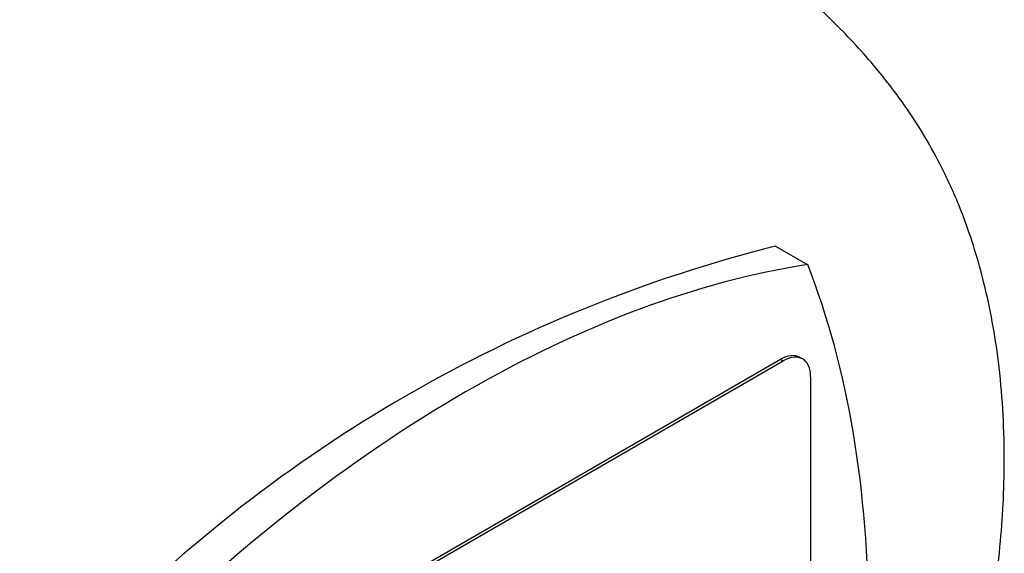
# Paper-space layout 'Sheet1' of a CAD drawing. Units: millimetres. Extents: x 0 to 210, y -3 to 297.
# Drawn here: x 60 to 65, y 264 to 267 of the extents above; entities that cross this region are included whole.
import ezdxf

# ---------------------------------------------------------------- set-up
doc = ezdxf.new("R2010")
doc.units = ezdxf.units.MM
doc.layers.add('A800N0B000', color=7, linetype='Continuous')
doc.layers.add('Default', color=7, linetype='Continuous')

# ---------------------------------------------------------------- blocks, each defined once
blk = doc.blocks.new('SE4')
at = {"layer": 'A800N0B000', "color": 7, "linetype": 'Continuous'}
for p, q in [((64.2159, 265.5227), (64.3816, 265.427)), ((60.9881, 263.0602), (64.2408, 264.9381)), ((61.0022, 263.052), (64.2549, 264.93)), ((64.2408, 264.9381), (64.2549, 264.93)), ((64.3549, 264.9399), (64.3408, 264.948)), ((64.3963, 264.8483), (64.3963, 261.9089))]:
    blk.add_line(p, q, dxfattribs=at)
blk.add_arc((66.0339, 258.2927), 7.4551, 104.11446, 135.88554, dxfattribs=at)
for centre, major_axis, start_param, end_param in [((62.6144, 258.8552), (3.622, 6.2735), 0.433157, 1.137639), ((59.5738, 260.6107), (3.622, 6.2735), 5.145546, 5.850028), ((64.2408, 264.7748), (-0.1, -0.1732), 3.141593, 3.926991), ((64.2549, 264.7667), (-0.1, -0.1732), 2.356194, 3.926991)]:
    blk.add_ellipse(centre, major_axis=major_axis, ratio=0.57735, start_param=start_param, end_param=end_param, dxfattribs=at)
for points, knots in [([(58.5271, 259.1275), (58.2968, 259.2688), (58.1012, 259.4689), (57.7953, 259.9701), (57.6852, 260.271), (57.5597, 260.9489), (57.5443, 261.3256), (57.6095, 262.1237), (57.6901, 262.545), (57.9406, 263.3969), (58.1105, 263.8275), (58.5254, 264.6624), (58.7704, 265.0666), (59.3153, 265.8149), (59.6151, 266.159), (60.2445, 266.7584), (60.5741, 267.0137), (61.2357, 267.4145), (61.5676, 267.5598), (62.2063, 267.7284), (62.513, 267.7516), (63.0549, 267.677), (63.2936, 267.5879), (63.5021, 267.4489)], [0, 0, 0, 0, 0.0625, 0.0625, 0.125, 0.125, 0.1875, 0.1875, 0.25, 0.25, 0.3125, 0.3125, 0.375, 0.375, 0.4375, 0.4375, 0.5, 0.5, 0.5625, 0.5625, 0.625, 0.625, 0.6828886, 0.6828886, 0.6828886, 0.6828886]), ([(58.7257, 259.0226), (58.8257, 258.9734), (58.9878, 258.8944), (59.2404, 258.7785), (59.4495, 258.6902), (59.6544, 258.6128), (59.8588, 258.5507), (60.1161, 258.4915), (60.3934, 258.4526), (60.749, 258.4449), (61.1716, 258.4969), (61.6501, 258.6398), (62.1852, 258.8885), (62.7531, 259.2598), (63.2956, 259.7366), (63.749, 260.2343), (64.1154, 260.7117), (64.4372, 261.2097), (64.6984, 261.6922), (64.9096, 262.1552), (65.0765, 262.5958), (65.2148, 263.0531), (65.3192, 263.519), (65.3833, 263.9881), (65.4049, 264.463), (65.3778, 264.9087), (65.3028, 265.3201), (65.2031, 265.6428), (65.0791, 265.933), (64.9293, 266.1921), (64.739, 266.4428), (64.5692, 266.6306), (64.3819, 266.8067), (64.2055, 266.9514), (64.0041, 267.1028), (63.7672, 267.2707), (63.6083, 267.3777), (63.5019, 267.449)], [0, 0, 0, 0, 0.0211, 0.040357, 0.054649, 0.065699, 0.082681, 0.096794, 0.120449, 0.14426, 0.182744, 0.225668, 0.265135, 0.319597, 0.376112, 0.415064, 0.454536, 0.494269, 0.530157, 0.56095, 0.593749, 0.623284, 0.657113, 0.692338, 0.724585, 0.762846, 0.795975, 0.825401, 0.846132, 0.874192, 0.892284, 0.913865, 0.92692, 0.94348, 0.957862, 0.976237, 1, 1, 1, 1])]:
    blk.add_open_spline(points, degree=3, knots=knots, dxfattribs=at)

psp = doc.layouts.new('Sheet1')

# ---------------------------------------------------------------- block references
at = {"layer": 'Default'}
psp.add_blockref('SE4', (0, 0), dxfattribs=at)

doc.saveas('drawing.dxf')
